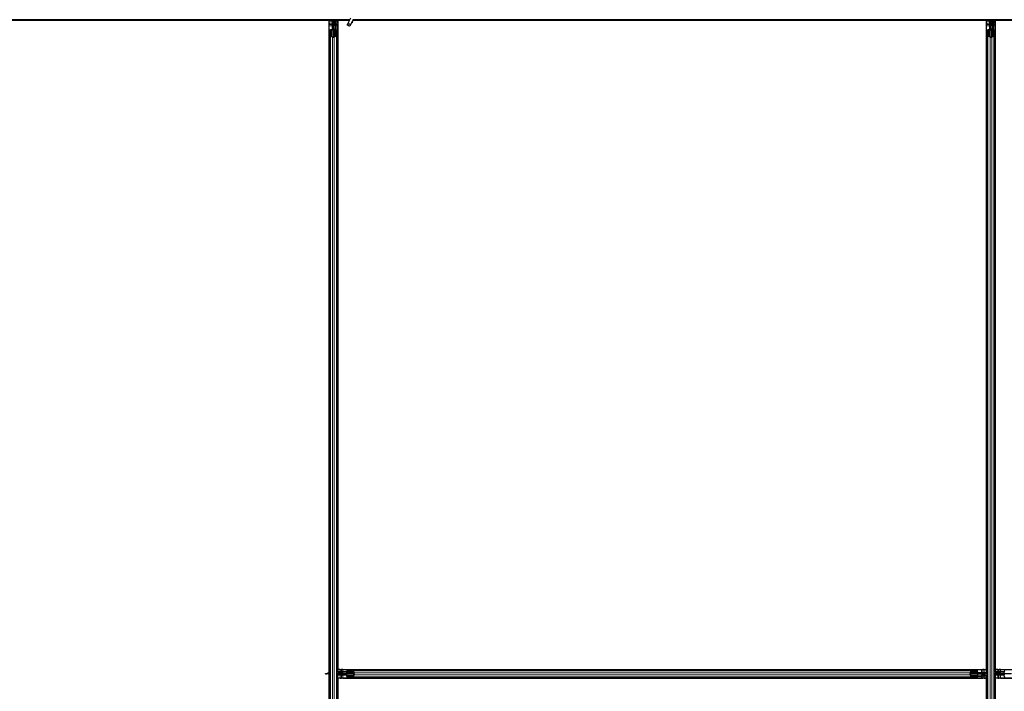
# Model space of a CAD drawing. Units: inches. Extents: x 0.4 to 33.6, y 0.4 to 21.6.
# Drawn here: x 25.6 to 26.4, y 8.7 to 9.2 of the extents above; entities that cross this region are included whole.
import ezdxf

# ---------------------------------------------------------------- set-up
doc = ezdxf.new("R2010")
doc.units = ezdxf.units.IN
doc.header["$MEASUREMENT"] = 0
doc.layers.add('Visible (ANSI)', color=7, linetype='Continuous', lineweight=25)
doc.layers.add('Visible Narrow (ANSI)', color=7, linetype='Continuous', lineweight=18)

msp = doc.modelspace()

# ---------------------------------------------------------------- linework, layer by layer
at = {"layer": 'Visible (ANSI)'}
for p, q in [((25.874376, 9.165021), (25.202464, 9.165021)), ((25.861538, 9.164874), (25.861473, 9.165021)), ((25.862464, 9.165021), (25.862464, 9.162677)), ((25.862464, 9.158721), (25.862464, 9.165021)), ((25.863289, 9.163321), (25.863606, 9.165021)), ((25.863567, 9.163321), (25.863883, 9.165021)), ((25.864248, 9.165021), (25.864154, 9.157815)), ((25.874877, 9.166095), (25.872825, 9.161693)), ((25.876778, 9.165208), (25.874726, 9.160807)), ((26.834376, 9.165021), (25.876691, 9.165021)), ((26.341304, 9.164229), (26.341314, 9.165021)), ((26.341538, 9.164874), (26.341473, 9.165021)), ((26.342464, 9.165021), (26.342464, 9.162677)), ((26.342464, 9.158721), (26.342464, 9.165021)), ((26.343289, 9.163321), (26.343606, 9.165021)), ((26.343567, 9.163321), (26.343883, 9.165021)), ((26.344248, 9.165021), (26.344154, 9.157815)), ((25.861664, 9.164401), (25.38424, 9.164401)), ((25.859339, 9.164396), (25.385589, 9.164396)), ((25.859339, 8.68832), (25.859339, 9.164396)), ((25.859339, 9.164271), (25.859344, 9.164271)), ((25.859344, 9.164271), (25.861544, 9.164271)), ((25.859344, 9.162551), (25.859344, 9.164271)), ((25.859344, 9.162551), (25.859344, 9.161512)), ((25.859344, 9.160602), (25.859344, 9.161512)), ((25.859344, 8.688322), (25.859344, 9.160602)), ((25.860884, 9.157818), (25.861544, 9.157818)), ((25.8617, 9.164271), (25.861544, 9.164271)), ((25.861824, 9.162321), (25.862144, 9.162641)), ((25.861824, 9.159321), (25.861824, 9.162321)), ((25.861824, 9.158721), (25.861824, 9.159321)), ((25.861824, 9.158721), (25.861941, 9.158721)), ((25.861824, 9.158721), (25.861824, 9.157851)), ((25.862144, 9.158721), (25.861941, 9.158721)), ((25.862101, 9.162162), (25.862067, 9.162251)), ((25.862101, 9.163008), (25.862223, 9.163008)), ((25.862285, 9.162677), (25.862144, 9.162677)), ((25.862144, 9.161721), (25.862144, 9.162677)), ((25.862464, 9.161721), (25.862144, 9.161721)), ((25.862144, 9.158106), (25.862144, 9.158721)), ((25.862144, 9.158721), (25.862784, 9.158721)), ((25.862223, 9.163008), (25.862378, 9.163008)), ((25.862464, 9.162677), (25.862285, 9.162677)), ((25.862464, 9.158106), (25.862464, 9.152396)), ((25.862784, 9.158721), (25.862784, 9.158106)), ((25.863289, 9.163321), (25.863567, 9.163321)), ((25.863289, 9.160821), (25.863289, 9.163321)), ((25.863289, 9.160821), (25.863567, 9.160821)), ((25.863789, 9.160457), (25.863289, 9.160821)), ((25.863384, 9.157818), (25.864044, 9.157818)), ((25.863567, 9.160821), (25.863567, 9.163321)), ((25.864067, 9.160457), (25.863567, 9.160821)), ((25.863789, 9.160457), (25.864067, 9.160457)), ((25.863789, 9.157818), (25.863789, 9.160457)), ((25.864067, 9.157818), (25.864067, 9.160457)), ((25.864238, 9.164271), (25.865584, 9.164271)), ((25.874087, 9.164401), (25.86424, 9.164401)), ((25.865584, 9.164271), (25.865589, 9.164271)), ((25.865584, 9.162551), (25.865584, 9.164271)), ((25.865584, 9.162551), (25.865584, 9.161512)), ((25.865584, 9.160602), (25.865584, 9.161512)), ((25.865584, 8.689297), (25.865584, 9.160602)), ((25.865589, 9.164396), (25.865589, 8.690646)), ((25.874085, 9.164396), (25.865589, 9.164396)), ((25.876514, 9.163908), (25.876514, 9.163985)), ((25.876514, 9.163896), (25.876514, 9.163908)), ((26.341306, 9.164401), (25.876563, 9.164401)), ((26.339339, 9.164396), (25.876563, 9.164396)), ((26.339339, 8.690646), (26.339339, 9.164396)), ((26.339339, 9.164271), (26.339344, 9.164271)), ((26.339344, 9.164271), (26.341304, 9.164271)), ((26.339344, 9.162551), (26.339344, 9.164271)), ((26.339344, 9.162551), (26.339344, 9.161512)), ((26.339344, 9.160602), (26.339344, 9.161512)), ((26.339344, 8.688679), (26.339344, 9.160602)), ((26.340884, 9.157818), (26.341544, 9.157818)), ((26.342101, 9.162162), (26.341304, 9.164229)), ((26.341824, 9.162321), (26.34198, 9.162477)), ((26.341824, 9.159321), (26.341824, 9.162321)), ((26.341824, 9.158721), (26.341824, 9.159321)), ((26.341824, 9.158721), (26.341941, 9.158721)), ((26.341824, 9.158721), (26.341824, 9.157851)), ((26.342144, 9.158721), (26.341941, 9.158721)), ((26.342101, 9.163008), (26.342223, 9.163008)), ((26.342144, 9.161721), (26.342144, 9.162677)), ((26.342285, 9.162677), (26.342144, 9.162677)), ((26.342464, 9.161721), (26.342144, 9.161721)), ((26.342144, 9.158106), (26.342144, 9.158721)), ((26.342144, 9.158721), (26.342784, 9.158721)), ((26.342223, 9.163008), (26.342378, 9.163008)), ((26.342464, 9.162677), (26.342285, 9.162677)), ((26.342464, 9.158106), (26.342464, 9.152396)), ((26.342784, 9.158721), (26.342784, 9.158106)), ((26.343289, 9.163321), (26.343567, 9.163321)), ((26.343289, 9.160821), (26.343289, 9.163321)), ((26.343289, 9.160821), (26.343567, 9.160821)), ((26.343789, 9.160457), (26.343289, 9.160821)), ((26.343384, 9.157818), (26.344044, 9.157818)), ((26.343567, 9.160821), (26.343567, 9.163321)), ((26.344067, 9.160457), (26.343567, 9.160821)), ((26.343789, 9.160457), (26.344067, 9.160457)), ((26.343789, 9.157818), (26.343789, 9.160457)), ((26.344067, 9.157818), (26.344067, 9.160457)), ((26.344238, 9.164271), (26.345584, 9.164271)), ((26.821306, 9.164401), (26.34424, 9.164401)), ((26.345584, 9.164271), (26.345589, 9.164271)), ((26.345584, 9.162551), (26.345584, 9.164271)), ((26.345584, 9.162551), (26.345584, 9.161512)), ((26.345584, 9.160602), (26.345584, 9.161512)), ((26.345584, 8.689297), (26.345584, 9.160602)), ((26.345589, 9.164396), (26.345589, 8.690646)), ((26.821665, 9.164396), (26.345589, 9.164396)), ((25.859964, 9.153444), (25.859964, 9.157376)), ((25.859964, 8.221598), (25.859964, 9.153444)), ((25.861814, 9.152372), (25.860234, 9.153131)), ((25.860284, 9.157376), (25.860284, 9.153444)), ((25.86046, 9.15324), (25.86204, 9.152481)), ((25.861544, 9.157664), (25.860884, 9.157664)), ((25.862888, 9.152481), (25.864468, 9.15324)), ((25.864695, 9.153131), (25.863115, 9.152372)), ((25.864044, 9.157664), (25.863384, 9.157664)), ((25.864644, 9.153444), (25.864644, 9.157376)), ((25.864964, 9.157376), (25.864964, 9.153444)), ((25.864964, 8.221598), (25.864964, 9.153444)), ((26.339964, 9.153444), (26.339964, 9.157376)), ((26.339964, 8.221598), (26.339964, 9.153444)), ((26.341814, 9.152372), (26.340234, 9.153131)), ((26.340284, 9.157376), (26.340284, 9.153444)), ((26.34046, 9.15324), (26.34204, 9.152481)), ((26.341544, 9.157664), (26.340884, 9.157664)), ((26.342888, 9.152481), (26.344468, 9.15324)), ((26.344695, 9.153131), (26.343115, 9.152372)), ((26.344044, 9.157664), (26.343384, 9.157664)), ((26.344644, 9.153444), (26.344644, 9.157376)), ((26.344964, 9.157376), (26.344964, 9.153444)), ((26.344964, 8.221598), (26.344964, 9.153444)), ((25.865589, 8.690646), (26.339339, 8.690646)), ((25.865714, 8.690641), (25.865714, 8.690646)), ((25.865714, 8.689296), (25.865714, 8.690641)), ((25.867434, 8.690641), (25.865714, 8.690641)), ((25.867434, 8.690641), (25.868473, 8.690641)), ((25.869383, 8.690641), (25.868473, 8.690641)), ((25.869383, 8.690641), (26.335545, 8.690641)), ((26.335545, 8.690641), (26.336455, 8.690641)), ((26.337494, 8.690641), (26.336455, 8.690641)), ((26.337494, 8.690641), (26.339214, 8.690641)), ((26.339214, 8.690646), (26.339214, 8.690641)), ((26.339214, 8.690641), (26.339214, 8.688681)), ((26.345589, 8.690646), (26.822464, 8.690646)), ((26.345714, 8.690641), (26.345714, 8.690646)), ((26.345714, 8.689296), (26.345714, 8.690641)), ((26.347434, 8.690641), (26.345714, 8.690641)), ((26.347434, 8.690641), (26.348473, 8.690641)), ((26.349383, 8.690641), (26.348473, 8.690641)), ((26.349383, 8.690641), (26.822464, 8.690641)), ((25.856664, 8.687841), (25.85762, 8.687841)), ((25.856664, 8.687521), (25.856664, 8.687841)), ((25.856664, 8.687521), (25.85762, 8.687521)), ((25.85762, 8.6877), (25.85762, 8.687841)), ((25.85762, 8.687521), (25.85762, 8.6877)), ((25.859964, 8.687521), (25.85762, 8.687521)), ((25.857951, 8.687884), (25.857951, 8.687762)), ((25.857951, 8.687762), (25.857951, 8.687607)), ((25.859339, 8.210646), (25.859339, 8.687521)), ((25.859344, 8.214441), (25.859344, 8.687521)), ((25.859816, 8.688447), (25.859964, 8.688512)), ((25.864964, 8.689305), (25.872171, 8.689211)), ((25.866664, 8.688624), (25.864964, 8.68894)), ((25.866664, 8.688347), (25.864964, 8.688663)), ((25.871264, 8.687521), (25.864964, 8.687521)), ((25.865584, 8.214441), (25.865584, 8.687521)), ((26.339339, 8.684396), (25.865589, 8.684396)), ((25.865589, 8.684396), (25.865589, 8.210646)), ((25.865714, 8.687201), (25.865714, 8.687521)), ((25.865714, 8.687201), (25.866314, 8.687201)), ((25.865714, 8.687201), (25.865714, 8.686601)), ((25.865714, 8.684401), (25.865714, 8.686601)), ((25.865714, 8.684396), (25.865714, 8.684401)), ((25.867434, 8.684401), (25.865714, 8.684401)), ((25.867344, 8.687201), (25.866314, 8.687201)), ((25.866664, 8.688347), (25.866664, 8.688624)), ((25.869164, 8.688624), (25.866664, 8.688624)), ((25.869164, 8.688347), (25.866664, 8.688347)), ((25.867664, 8.686881), (25.867344, 8.687201)), ((25.867434, 8.684401), (25.868473, 8.684401)), ((25.870664, 8.686881), (25.867664, 8.686881)), ((25.869383, 8.684401), (25.868473, 8.684401)), ((25.869528, 8.689124), (25.869164, 8.688624)), ((25.869528, 8.688847), (25.869164, 8.688347)), ((25.869164, 8.688347), (25.869164, 8.688624)), ((25.869383, 8.684401), (26.335545, 8.684401)), ((25.869528, 8.688847), (25.869528, 8.689124)), ((25.872168, 8.689124), (25.869528, 8.689124)), ((25.872168, 8.688847), (25.869528, 8.688847)), ((25.871264, 8.686881), (25.870664, 8.686881)), ((25.871264, 8.687841), (25.871879, 8.687841)), ((25.871264, 8.687201), (25.871264, 8.687841)), ((25.871879, 8.687201), (25.871264, 8.687201)), ((25.871264, 8.687201), (25.871264, 8.686998)), ((25.871264, 8.686881), (25.871264, 8.686998)), ((25.871264, 8.686881), (25.872134, 8.686881)), ((25.877589, 8.687521), (25.871879, 8.687521)), ((25.872168, 8.688441), (25.872168, 8.689101)), ((25.872168, 8.685941), (25.872168, 8.686601)), ((25.872321, 8.689101), (25.872321, 8.688441)), ((25.872321, 8.686601), (25.872321, 8.685941)), ((25.87261, 8.690021), (25.876541, 8.690021)), ((25.876541, 8.689701), (25.87261, 8.689701)), ((25.87261, 8.685341), (25.876541, 8.685341)), ((25.876541, 8.685021), (25.87261, 8.685021)), ((25.876541, 8.690021), (26.328387, 8.690021)), ((25.876541, 8.685021), (26.328387, 8.685021)), ((25.877505, 8.687946), (25.876745, 8.689526)), ((25.876745, 8.685517), (25.877505, 8.687097)), ((25.876854, 8.689752), (25.877613, 8.688172)), ((25.877613, 8.686871), (25.876854, 8.685291)), ((26.327315, 8.688172), (26.328074, 8.689752)), ((26.328074, 8.685291), (26.327315, 8.686871)), ((26.333049, 8.687521), (26.327339, 8.687521)), ((26.328183, 8.689526), (26.327424, 8.687946)), ((26.327424, 8.687097), (26.328183, 8.685517)), ((26.328387, 8.690021), (26.332318, 8.690021)), ((26.332318, 8.689701), (26.328387, 8.689701)), ((26.328387, 8.685341), (26.332318, 8.685341)), ((26.332318, 8.685021), (26.328387, 8.685021)), ((26.332607, 8.688441), (26.332607, 8.689101)), ((26.332607, 8.685941), (26.332607, 8.686601)), ((26.339964, 8.685737), (26.332757, 8.685831)), ((26.33276, 8.689101), (26.33276, 8.688441)), ((26.33276, 8.686601), (26.33276, 8.685941)), ((26.33276, 8.686196), (26.3354, 8.686196)), ((26.33276, 8.685919), (26.3354, 8.685919)), ((26.333664, 8.688161), (26.332794, 8.688161)), ((26.333049, 8.687841), (26.333664, 8.687841)), ((26.333664, 8.687201), (26.333049, 8.687201)), ((26.333664, 8.688161), (26.333664, 8.688044)), ((26.333664, 8.688161), (26.334264, 8.688161)), ((26.333664, 8.687841), (26.333664, 8.688044)), ((26.333664, 8.687841), (26.333664, 8.687201)), ((26.333664, 8.687521), (26.339964, 8.687521)), ((26.334264, 8.688161), (26.337264, 8.688161)), ((26.3354, 8.686196), (26.335764, 8.686696)), ((26.3354, 8.685919), (26.335764, 8.686419)), ((26.3354, 8.686196), (26.3354, 8.685919)), ((26.335545, 8.684401), (26.336455, 8.684401)), ((26.335764, 8.686696), (26.338264, 8.686696)), ((26.335764, 8.686696), (26.335764, 8.686419)), ((26.335764, 8.686419), (26.338264, 8.686419)), ((26.337494, 8.684401), (26.336455, 8.684401)), ((26.336664, 8.687841), (26.33762, 8.687841)), ((26.336664, 8.687521), (26.336664, 8.687841)), ((26.337105, 8.687884), (26.339172, 8.688681)), ((26.337264, 8.688161), (26.33742, 8.688006)), ((26.337494, 8.684401), (26.339214, 8.684401)), ((26.33762, 8.6877), (26.33762, 8.687841)), ((26.33762, 8.687521), (26.33762, 8.6877)), ((26.339964, 8.687521), (26.33762, 8.687521)), ((26.337951, 8.687884), (26.337951, 8.687762)), ((26.337951, 8.687762), (26.337951, 8.687607)), ((26.338264, 8.686696), (26.339964, 8.68638)), ((26.338264, 8.686696), (26.338264, 8.686419)), ((26.338264, 8.686419), (26.339964, 8.686103)), ((26.339172, 8.688681), (26.339964, 8.688671)), ((26.339214, 8.685747), (26.339214, 8.684401)), ((26.339214, 8.684401), (26.339214, 8.684396)), ((26.339339, 8.210646), (26.339339, 8.684396)), ((26.339344, 8.214441), (26.339344, 8.685745)), ((26.339816, 8.688447), (26.339964, 8.688512)), ((26.344964, 8.689305), (26.352171, 8.689211)), ((26.346664, 8.688624), (26.344964, 8.68894)), ((26.346664, 8.688347), (26.344964, 8.688663)), ((26.351264, 8.687521), (26.344964, 8.687521)), ((26.344964, 8.687521), (26.347308, 8.687521)), ((26.345112, 8.686595), (26.344964, 8.686531)), ((26.345756, 8.686361), (26.344964, 8.686371)), ((26.345584, 8.214441), (26.345584, 8.686363)), ((26.345589, 8.684396), (26.345589, 8.210646)), ((26.819339, 8.684396), (26.345589, 8.684396)), ((26.345714, 8.684401), (26.345714, 8.686362)), ((26.345714, 8.684396), (26.345714, 8.684401)), ((26.347434, 8.684401), (26.345714, 8.684401)), ((26.347823, 8.687158), (26.345756, 8.686361)), ((26.346664, 8.688347), (26.346664, 8.688624)), ((26.349164, 8.688624), (26.346664, 8.688624)), ((26.349164, 8.688347), (26.346664, 8.688347)), ((26.346977, 8.68728), (26.346977, 8.687436)), ((26.346977, 8.687158), (26.346977, 8.68728)), ((26.347308, 8.687521), (26.347308, 8.687342)), ((26.347308, 8.687342), (26.347308, 8.687201)), ((26.348264, 8.687201), (26.347308, 8.687201)), ((26.347434, 8.684401), (26.348473, 8.684401)), ((26.347664, 8.686881), (26.347508, 8.687037)), ((26.350664, 8.686881), (26.347664, 8.686881)), ((26.348264, 8.687521), (26.348264, 8.687201)), ((26.349383, 8.684401), (26.348473, 8.684401)), ((26.349528, 8.689124), (26.349164, 8.688624)), ((26.349528, 8.688847), (26.349164, 8.688347)), ((26.349164, 8.688347), (26.349164, 8.688624)), ((26.349383, 8.684401), (26.822464, 8.684401)), ((26.349528, 8.688847), (26.349528, 8.689124)), ((26.352168, 8.689124), (26.349528, 8.689124)), ((26.352168, 8.688847), (26.349528, 8.688847)), ((26.351264, 8.686881), (26.350664, 8.686881)), ((26.351264, 8.687841), (26.351879, 8.687841)), ((26.351264, 8.687201), (26.351264, 8.687841)), ((26.351879, 8.687201), (26.351264, 8.687201)), ((26.351264, 8.687201), (26.351264, 8.686998)), ((26.351264, 8.686881), (26.351264, 8.686998)), ((26.351264, 8.686881), (26.352134, 8.686881)), ((26.357589, 8.687521), (26.351879, 8.687521)), ((26.352168, 8.688441), (26.352168, 8.689101)), ((26.352168, 8.685941), (26.352168, 8.686601))]:
    msp.add_line(p, q, dxfattribs=at)
msp.add_arc((25.875464, 9.163896), 0.00105, 282.313468, 0, dxfattribs=at)
for centre, major_axis, ratio, start_param, end_param in [((25.868224, 9.171672), (0, -0.015), 0.5, 5.1717217, 5.3281196), ((25.868501, 9.171672), (0, -0.015), 0.5, 5.1717217, 5.3281196), ((26.348224, 9.171672), (0, -0.015), 0.5, 5.1717217, 5.3281196), ((26.348501, 9.171672), (0, -0.015), 0.5, 5.1717217, 5.3281196), ((25.860884, 9.157376), (0.00092, 0), 0.4806198, 1.5707963, 3.1415927), ((25.861544, 9.158106), (0.00092, 0), 0.4806198, 4.712389, 6.2831853), ((25.861544, 9.158106), (-0.0006, 0), 0.4806198, 1.5707963, 3.1415927), ((25.861211, 9.164225), (-0.000057, -0.0025), 0.5769549, 0.6736368, 0.7034129), ((25.863384, 9.158106), (-0.00092, 0), 0.4806198, 0, 1.5707963), ((25.863384, 9.158106), (0.0006, 0), 0.4806198, 3.1415927, 4.712389), ((25.864044, 9.157376), (-0.00092, 0), 0.4806198, 3.1415927, 4.712389), ((26.340884, 9.157376), (0.00092, 0), 0.4806198, 1.5707963, 3.1415927), ((26.341544, 9.158106), (0.00092, 0), 0.4806198, 4.712389, 6.2831853), ((26.341544, 9.158106), (-0.0006, 0), 0.4806198, 1.5707963, 3.1415927), ((26.343384, 9.158106), (-0.00092, 0), 0.4806198, 0, 1.5707963), ((26.343384, 9.158106), (0.0006, 0), 0.4806198, 3.1415927, 4.712389), ((26.344044, 9.157376), (-0.00092, 0), 0.4806198, 3.1415927, 4.712389), ((25.860884, 9.153444), (0.00092, 0), 0.4806198, 3.1415927, 3.9269908), ((25.860884, 9.157376), (-0.0006, 0), 0.4806198, 4.712389, 6.2831853), ((25.860884, 9.153444), (-0.0006, 0), 0.4806198, 0, 0.7853982), ((25.862464, 9.152685), (-0.00092, 0), 0.4806198, 0.7853982, 2.3561945), ((25.862464, 9.152685), (0.0006, 0), 0.4806198, 3.9269908, 5.4977871), ((25.864044, 9.157376), (0.0006, 0), 0.4806198, 0, 1.5707963), ((25.864044, 9.153444), (0.0006, 0), 0.4806198, 5.4977871, 6.2831853), ((25.864044, 9.153444), (-0.00092, 0), 0.4806198, 2.3561945, 3.1415927), ((26.340884, 9.153444), (0.00092, 0), 0.4806198, 3.1415927, 3.9269908), ((26.340884, 9.157376), (-0.0006, 0), 0.4806198, 4.712389, 6.2831853), ((26.340884, 9.153444), (-0.0006, 0), 0.4806198, 0, 0.7853982), ((26.342464, 9.152685), (-0.00092, 0), 0.4806198, 0.7853982, 2.3561945), ((26.342464, 9.152685), (0.0006, 0), 0.4806198, 3.9269908, 5.4977871), ((26.344044, 9.157376), (0.0006, 0), 0.4806198, 0, 1.5707963), ((26.344044, 9.153444), (0.0006, 0), 0.4806198, 5.4977871, 6.2831853), ((26.344044, 9.153444), (-0.00092, 0), 0.4806198, 2.3561945, 3.1415927), ((25.866614, 8.681762), (-0.015, 0), 0.5, 5.1717217, 5.3281196), ((25.866614, 8.681484), (-0.015, 0), 0.5, 5.1717217, 5.3281196), ((25.871879, 8.688441), (0, -0.00092), 0.4806198, 0, 1.5707963), ((25.871879, 8.688441), (0, 0.0006), 0.4806198, 3.1415927, 4.712389), ((25.871879, 8.686601), (0, 0.00092), 0.4806198, 4.712389, 6.2831853), ((25.871879, 8.686601), (0, -0.0006), 0.4806198, 1.5707963, 3.1415927), ((25.87261, 8.689101), (0, -0.00092), 0.4806198, 3.1415927, 4.712389), ((25.87261, 8.685941), (0, 0.00092), 0.4806198, 1.5707963, 3.1415927), ((25.87261, 8.689101), (0, 0.0006), 0.4806198, 0, 1.5707963), ((25.87261, 8.685941), (0, -0.0006), 0.4806198, 4.712389, 6.2831853), ((25.876541, 8.689101), (0, -0.00092), 0.4806198, 2.3561945, 3.1415927), ((25.876541, 8.689101), (0, 0.0006), 0.4806198, 5.4977871, 6.2831853), ((25.876541, 8.685941), (0, -0.0006), 0.4806198, 0, 0.7853982), ((25.876541, 8.685941), (0, 0.00092), 0.4806198, 3.1415927, 3.9269908), ((25.877301, 8.687521), (0, 0.0006), 0.4806198, 3.9269908, 5.4977871), ((25.877301, 8.687521), (0, -0.00092), 0.4806198, 0.7853982, 2.3561945), ((26.327627, 8.687521), (0, 0.00092), 0.4806198, 0.7853982, 2.3561945), ((26.327627, 8.687521), (0, -0.0006), 0.4806198, 3.9269908, 5.4977871), ((26.328387, 8.689101), (0, -0.00092), 0.4806198, 3.1415927, 3.9269908), ((26.328387, 8.685941), (0, 0.00092), 0.4806198, 2.3561945, 3.1415927), ((26.328387, 8.689101), (0, 0.0006), 0.4806198, 0, 0.7853982), ((26.328387, 8.685941), (0, -0.0006), 0.4806198, 5.4977871, 6.2831853), ((26.332318, 8.689101), (0, -0.00092), 0.4806198, 1.5707963, 3.1415927), ((26.332318, 8.689101), (0, 0.0006), 0.4806198, 4.712389, 6.2831853), ((26.332318, 8.685941), (0, -0.0006), 0.4806198, 0, 1.5707963), ((26.332318, 8.685941), (0, 0.00092), 0.4806198, 3.1415927, 4.712389), ((26.333049, 8.688441), (0, -0.00092), 0.4806198, 4.712389, 6.2831853), ((26.333049, 8.686601), (0, 0.00092), 0.4806198, 0, 1.5707963), ((26.333049, 8.688441), (0, 0.0006), 0.4806198, 1.5707963, 3.1415927), ((26.333049, 8.686601), (0, -0.0006), 0.4806198, 3.1415927, 4.712389), ((26.346614, 8.681762), (-0.015, 0), 0.5, 5.1717217, 5.3281196), ((26.346614, 8.681484), (-0.015, 0), 0.5, 5.1717217, 5.3281196), ((26.338314, 8.693558), (0.015, 0), 0.5, 5.1717217, 5.3281196), ((26.338314, 8.693281), (0.015, 0), 0.5, 5.1717217, 5.3281196), ((26.351879, 8.688441), (0, -0.00092), 0.4806198, 0, 1.5707963), ((26.351879, 8.688441), (0, 0.0006), 0.4806198, 3.1415927, 4.712389), ((26.351879, 8.686601), (0, 0.00092), 0.4806198, 4.712389, 6.2831853), ((26.351879, 8.686601), (0, -0.0006), 0.4806198, 1.5707963, 3.1415927), ((26.35261, 8.689101), (0, -0.00092), 0.4806198, 3.1415927, 4.712389), ((26.35261, 8.685941), (0, 0.00092), 0.4806198, 1.5707963, 3.1415927)]:
    msp.add_ellipse(centre, major_axis=major_axis, ratio=ratio, start_param=start_param, end_param=end_param, dxfattribs=at)
msp.add_ellipse((25.873775, 9.16125), major_axis=(-0.000951, 0.000443), ratio=0.819093, dxfattribs=at)
for points, knots in [([(25.862144, 9.162677), (25.862144, 9.162731), (25.86214, 9.162786), (25.862126, 9.162897), (25.862115, 9.162952), (25.862101, 9.163008)], [0, 0, 0, 0, 0.023451253, 0.023451253, 0.047236489, 0.047236489, 0.047236489, 0.047236489]), ([(25.862144, 9.162438), (25.862144, 9.162401), (25.862137, 9.162362), (25.862114, 9.162317), (25.862108, 9.162307), (25.862101, 9.162297)], [0.077166615, 0.077166615, 0.077166615, 0.077166615, 0.097270431, 0.097270431, 0.103294217, 0.103294217, 0.103294217, 0.103294217]), ([(25.862101, 9.162162), (25.862115, 9.162109), (25.862126, 9.162057), (25.86214, 9.161952), (25.862144, 9.1619), (25.862144, 9.161848)], [0, 0, 0, 0, 0.022875677, 0.022875677, 0.045751353, 0.045751353, 0.045751353, 0.045751353]), ([(25.862378, 9.163008), (25.862406, 9.162952), (25.862427, 9.162896), (25.862457, 9.162786), (25.862464, 9.162731), (25.862464, 9.162677)], [0, 0, 0, 0, 0.030081116, 0.030081116, 0.059995435, 0.059995435, 0.059995435, 0.059995435]), ([(25.876569, 9.164761), (25.876574, 9.164564), (25.876566, 9.164389), (25.87654, 9.16415), (25.876528, 9.164068), (25.876513, 9.163977), (25.876508, 9.163951), (25.876506, 9.163937), (25.876506, 9.163935), (25.876506, 9.163935)], [0.79854697, 0.79854697, 0.79854697, 0.79854697, 0.87972371, 0.87972371, 0.93229387, 0.93229387, 0.96187728, 0.96187728, 0.97039264, 0.97039264, 0.97039264, 0.97039264]), ([(26.342144, 9.162677), (26.342144, 9.162731), (26.34214, 9.162786), (26.342126, 9.162897), (26.342115, 9.162952), (26.342101, 9.163008)], [0, 0, 0, 0, 0.023451253, 0.023451253, 0.047236489, 0.047236489, 0.047236489, 0.047236489]), ([(26.342101, 9.162162), (26.342115, 9.162109), (26.342126, 9.162057), (26.34214, 9.161952), (26.342144, 9.1619), (26.342144, 9.161848)], [0, 0, 0, 0, 0.022875677, 0.022875677, 0.045751353, 0.045751353, 0.045751353, 0.045751353]), ([(26.342378, 9.163008), (26.342406, 9.162952), (26.342427, 9.162896), (26.342457, 9.162786), (26.342464, 9.162731), (26.342464, 9.162677)], [0, 0, 0, 0, 0.030081116, 0.030081116, 0.059995435, 0.059995435, 0.059995435, 0.059995435]), ([(25.85762, 8.687841), (25.857674, 8.687841), (25.857729, 8.687845), (25.857839, 8.68786), (25.857895, 8.68787), (25.857951, 8.687884)], [0, 0, 0, 0, 0.023451253, 0.023451253, 0.047236489, 0.047236489, 0.047236489, 0.047236489]), ([(25.857951, 8.687607), (25.857895, 8.687579), (25.857839, 8.687558), (25.857728, 8.687529), (25.857674, 8.687521), (25.85762, 8.687521)], [0, 0, 0, 0, 0.030081116, 0.030081116, 0.059995435, 0.059995435, 0.059995435, 0.059995435]), ([(26.337105, 8.687884), (26.337052, 8.68787), (26.337, 8.687859), (26.336895, 8.687845), (26.336843, 8.687841), (26.336791, 8.687841)], [0, 0, 0, 0, 0.022875677, 0.022875677, 0.045751353, 0.045751353, 0.045751353, 0.045751353]), ([(26.33762, 8.687841), (26.337674, 8.687841), (26.337729, 8.687845), (26.337839, 8.68786), (26.337895, 8.68787), (26.337951, 8.687884)], [0, 0, 0, 0, 0.023451253, 0.023451253, 0.047236489, 0.047236489, 0.047236489, 0.047236489]), ([(26.337951, 8.687607), (26.337895, 8.687579), (26.337839, 8.687558), (26.337728, 8.687529), (26.337674, 8.687521), (26.33762, 8.687521)], [0, 0, 0, 0, 0.030081116, 0.030081116, 0.059995435, 0.059995435, 0.059995435, 0.059995435]), ([(26.346977, 8.687436), (26.347033, 8.687463), (26.347089, 8.687485), (26.3472, 8.687514), (26.347254, 8.687521), (26.347308, 8.687521)], [0, 0, 0, 0, 0.030081116, 0.030081116, 0.059995435, 0.059995435, 0.059995435, 0.059995435]), ([(26.347308, 8.687201), (26.347254, 8.687201), (26.347199, 8.687197), (26.347089, 8.687183), (26.347033, 8.687172), (26.346977, 8.687158)], [0, 0, 0, 0, 0.023451253, 0.023451253, 0.047236489, 0.047236489, 0.047236489, 0.047236489]), ([(26.347823, 8.687158), (26.347876, 8.687172), (26.347928, 8.687183), (26.348033, 8.687198), (26.348085, 8.687201), (26.348137, 8.687201)], [0, 0, 0, 0, 0.022875677, 0.022875677, 0.045751353, 0.045751353, 0.045751353, 0.045751353])]:
    msp.add_open_spline(points, degree=3, knots=knots, dxfattribs=at)
at = {"layer": 'Visible Narrow (ANSI)'}
for p, q in [((25.862378, 9.163008), (25.862378, 9.165021)), ((25.86255, 9.165021), (25.86255, 9.158721)), ((26.342378, 9.163008), (26.342378, 9.165021)), ((26.34255, 9.165021), (26.34255, 9.158721)), ((25.859339, 9.162551), (25.859344, 9.162551)), ((25.859339, 9.161512), (25.859344, 9.161512)), ((25.859339, 9.160602), (25.859344, 9.160602)), ((25.859344, 9.162551), (25.861544, 9.162551)), ((25.859344, 9.161658), (25.861544, 9.161658)), ((25.859344, 9.160602), (25.861544, 9.160602)), ((25.861544, 9.164271), (25.861544, 9.162551)), ((25.862054, 9.162551), (25.861544, 9.162551)), ((25.861544, 9.161658), (25.861544, 9.162551)), ((25.861544, 9.161658), (25.861544, 9.160602)), ((25.861824, 9.160602), (25.861544, 9.160602)), ((25.861544, 9.160602), (25.861544, 9.157818)), ((25.861824, 9.159321), (25.862464, 9.159321)), ((25.861941, 9.15789), (25.861941, 9.158721)), ((25.862101, 9.162162), (25.862101, 9.162297)), ((25.86419, 9.160602), (25.865584, 9.160602)), ((25.864204, 9.161658), (25.865584, 9.161658)), ((25.864216, 9.162551), (25.865584, 9.162551)), ((25.865584, 9.162551), (25.865589, 9.162551)), ((25.865584, 9.161512), (25.865589, 9.161512)), ((25.865584, 9.160602), (25.865589, 9.160602)), ((26.339339, 9.162551), (26.339344, 9.162551)), ((26.339339, 9.161512), (26.339344, 9.161512)), ((26.339339, 9.160602), (26.339344, 9.160602)), ((26.339344, 9.162551), (26.341544, 9.162551)), ((26.339344, 9.161658), (26.341544, 9.161658)), ((26.339344, 9.160602), (26.341544, 9.160602)), ((26.341544, 9.163606), (26.341544, 9.162551)), ((26.341951, 9.162551), (26.341544, 9.162551)), ((26.341544, 9.161658), (26.341544, 9.162551)), ((26.341544, 9.161658), (26.341544, 9.160602)), ((26.341824, 9.160602), (26.341544, 9.160602)), ((26.341544, 9.160602), (26.341544, 9.157818)), ((26.341824, 9.159321), (26.342464, 9.159321)), ((26.341941, 9.15789), (26.341941, 9.158721)), ((26.342101, 9.162162), (26.342101, 9.163008)), ((26.34419, 9.160602), (26.345584, 9.160602)), ((26.344204, 9.161658), (26.345584, 9.161658)), ((26.344216, 9.162551), (26.345584, 9.162551)), ((26.345584, 9.162551), (26.345589, 9.162551)), ((26.345584, 9.161512), (26.345589, 9.161512)), ((26.345584, 9.160602), (26.345589, 9.160602)), ((25.860234, 8.221911), (25.860234, 9.153131)), ((25.860884, 9.157664), (25.860884, 9.153036)), ((25.861544, 9.157664), (25.861544, 9.152719)), ((25.861814, 8.222671), (25.861814, 9.152372)), ((25.863115, 8.222671), (25.863115, 9.152372)), ((25.863384, 9.152719), (25.863384, 9.157664)), ((25.864044, 9.157664), (25.864044, 9.153036)), ((25.864695, 8.221911), (25.864695, 9.153131)), ((26.340234, 8.221911), (26.340234, 9.153131)), ((26.340884, 9.157664), (26.340884, 9.153036)), ((26.341544, 9.157664), (26.341544, 9.152719)), ((26.341814, 8.222671), (26.341814, 9.152372)), ((26.343115, 8.222671), (26.343115, 9.152372)), ((26.343384, 9.152719), (26.343384, 9.157664)), ((26.344044, 9.157664), (26.344044, 9.153036)), ((26.344695, 8.221911), (26.344695, 9.153131)), ((25.867434, 8.690641), (25.867434, 8.690646)), ((25.867434, 8.689273), (25.867434, 8.690641)), ((25.868328, 8.689261), (25.868328, 8.690641)), ((25.868473, 8.690641), (25.868473, 8.690646)), ((25.869383, 8.690641), (25.869383, 8.690646)), ((25.869383, 8.689248), (25.869383, 8.690641)), ((26.335545, 8.690646), (26.335545, 8.690641)), ((26.335545, 8.690641), (26.335545, 8.688441)), ((26.336455, 8.690646), (26.336455, 8.690641)), ((26.336601, 8.690641), (26.336601, 8.688441)), ((26.337494, 8.690646), (26.337494, 8.690641)), ((26.337494, 8.690641), (26.337494, 8.688441)), ((26.347434, 8.690641), (26.347434, 8.690646)), ((26.347434, 8.689273), (26.347434, 8.690641)), ((26.348328, 8.689261), (26.348328, 8.690641)), ((26.348473, 8.690641), (26.348473, 8.690646)), ((26.349383, 8.690641), (26.349383, 8.690646)), ((26.349383, 8.689248), (26.349383, 8.690641)), ((25.857951, 8.687607), (25.859964, 8.687607)), ((25.864964, 8.687607), (25.871264, 8.687607)), ((25.865714, 8.686601), (25.867434, 8.686601)), ((25.866314, 8.687201), (25.866314, 8.687521)), ((25.867434, 8.687111), (25.867434, 8.686601)), ((25.868328, 8.686601), (25.867434, 8.686601)), ((25.867434, 8.684401), (25.867434, 8.686601)), ((25.867434, 8.684396), (25.867434, 8.684401)), ((25.868328, 8.686601), (25.869383, 8.686601)), ((25.868328, 8.684401), (25.868328, 8.686601)), ((25.868473, 8.684396), (25.868473, 8.684401)), ((25.869383, 8.686881), (25.869383, 8.686601)), ((25.869383, 8.686601), (25.872168, 8.686601)), ((25.869383, 8.684401), (25.869383, 8.686601)), ((25.869383, 8.684396), (25.869383, 8.684401)), ((25.870664, 8.686881), (25.870664, 8.687521)), ((25.872095, 8.686998), (25.871264, 8.686998)), ((25.876949, 8.689101), (25.872321, 8.689101)), ((25.877266, 8.688441), (25.872321, 8.688441)), ((25.872321, 8.686601), (25.877266, 8.686601)), ((25.876949, 8.685941), (25.872321, 8.685941)), ((25.876854, 8.689752), (26.328074, 8.689752)), ((25.876854, 8.685291), (26.328074, 8.685291)), ((25.877613, 8.688172), (26.327315, 8.688172)), ((25.877613, 8.686871), (26.327315, 8.686871)), ((26.332607, 8.688441), (26.327662, 8.688441)), ((26.327662, 8.686601), (26.332607, 8.686601)), ((26.332607, 8.689101), (26.327979, 8.689101)), ((26.332607, 8.685941), (26.327979, 8.685941)), ((26.335545, 8.688441), (26.33276, 8.688441)), ((26.332833, 8.688044), (26.333664, 8.688044)), ((26.339964, 8.687436), (26.333664, 8.687436)), ((26.334264, 8.688161), (26.334264, 8.687521)), ((26.335545, 8.688161), (26.335545, 8.688441)), ((26.336601, 8.688441), (26.335545, 8.688441)), ((26.335545, 8.685795), (26.335545, 8.684401)), ((26.335545, 8.684401), (26.335545, 8.684396)), ((26.336455, 8.684401), (26.336455, 8.684396)), ((26.336601, 8.688441), (26.337494, 8.688441)), ((26.336601, 8.685781), (26.336601, 8.684401)), ((26.337105, 8.687884), (26.337951, 8.687884)), ((26.337494, 8.688034), (26.337494, 8.688441)), ((26.338549, 8.688441), (26.337494, 8.688441)), ((26.337494, 8.685769), (26.337494, 8.684401)), ((26.337494, 8.684401), (26.337494, 8.684396)), ((26.337951, 8.687607), (26.339964, 8.687607)), ((26.344964, 8.687607), (26.351264, 8.687607)), ((26.346977, 8.687436), (26.344964, 8.687436)), ((26.346379, 8.686601), (26.347434, 8.686601)), ((26.347823, 8.687158), (26.346977, 8.687158)), ((26.347434, 8.687008), (26.347434, 8.686601)), ((26.348328, 8.686601), (26.347434, 8.686601)), ((26.347434, 8.684401), (26.347434, 8.686601)), ((26.347434, 8.684396), (26.347434, 8.684401)), ((26.348328, 8.686601), (26.349383, 8.686601)), ((26.348328, 8.684401), (26.348328, 8.686601)), ((26.348473, 8.684396), (26.348473, 8.684401)), ((26.349383, 8.686881), (26.349383, 8.686601)), ((26.349383, 8.686601), (26.352168, 8.686601)), ((26.349383, 8.684401), (26.349383, 8.686601)), ((26.349383, 8.684396), (26.349383, 8.684401)), ((26.350664, 8.686881), (26.350664, 8.687521)), ((26.352095, 8.686998), (26.351264, 8.686998))]:
    msp.add_line(p, q, dxfattribs=at)
for centre, major_axis, ratio, start_param, end_param in [((25.861544, 9.16117), (-0.0006, 0), 0.8122329, 4.2268709, 4.712389), ((25.875464, 9.163908), (0.00105, 0), 0.9961947, 4.935072, 6.2831853), ((25.875464, 9.16406), (0.00105, 0), 0.9961947, 5.0150114, 6.1809936), ((26.341544, 9.16117), (-0.0006, 0), 0.8122329, 4.2268709, 4.712389), ((25.868815, 8.686601), (0, -0.0006), 0.8122329, 4.2268709, 4.712389), ((26.336113, 8.688441), (0, 0.0006), 0.8122329, 4.2268709, 4.712389), ((26.348815, 8.686601), (0, -0.0006), 0.8122329, 4.2268709, 4.712389)]:
    msp.add_ellipse(centre, major_axis=major_axis, ratio=ratio, start_param=start_param, end_param=end_param, dxfattribs=at)

doc.saveas('drawing.dxf')
